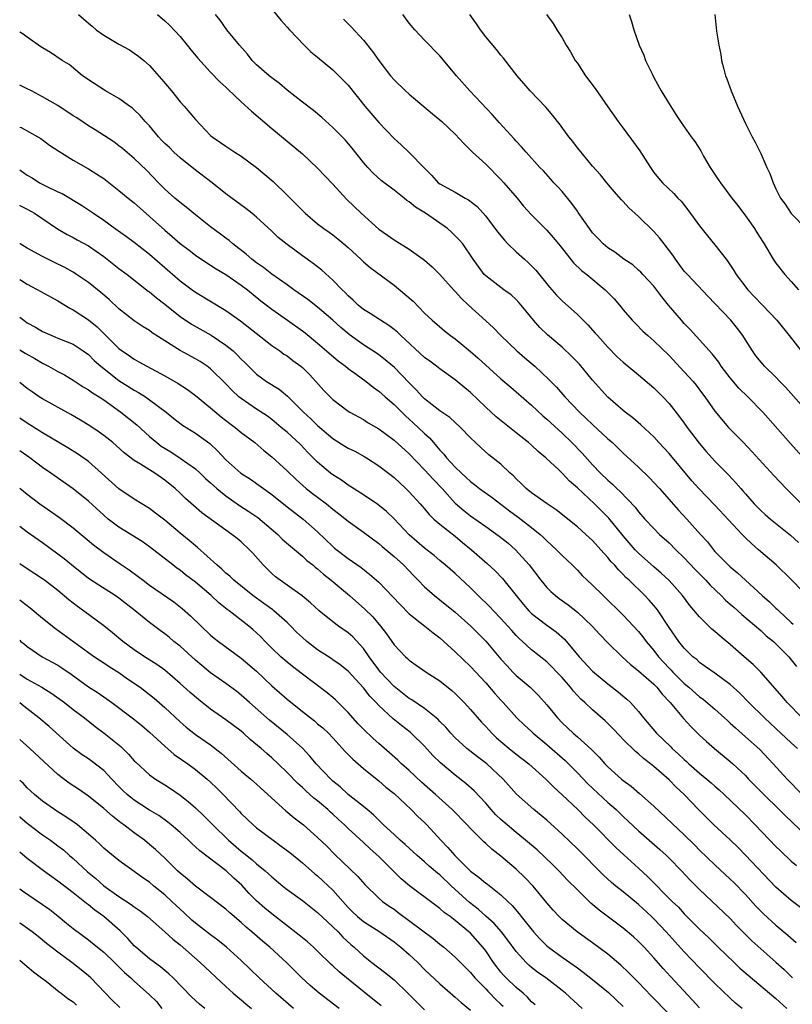
# Model space of a CAD drawing. Units: inches. Extents: x 2583000 to 2586000, y 1539000 to 1542000.
# Drawn here: x 2583000 to 2583101, y 1541036 to 1541164 of the extents above; entities that cross this region are included whole.
import ezdxf

# ---------------------------------------------------------------- set-up
doc = ezdxf.new("R2010")
doc.units = ezdxf.units.IN
doc.header["$MEASUREMENT"] = 0
doc.layers.add('LD25831539_2ft', color=82, linetype='Continuous')

msp = doc.modelspace()

# ---------------------------------------------------------------- linework, layer by layer
at = {"layer": 'LD25831539_2ft'}
for points, elevation in [([(2583033, 1541165.69), (2583034.21, 1541164.21), (2583035, 1541163.35), (2583035.3, 1541163), (2583037.22, 1541161), (2583038.12, 1541160.12), (2583039, 1541159.43), (2583041, 1541157.78), (2583042.39, 1541156.39), (2583043, 1541155.74), (2583045.18, 1541153), (2583047, 1541150.88), (2583049, 1541148.79), (2583049.94, 1541147.94), (2583051, 1541146.93), (2583053, 1541144.89), (2583053.96, 1541143.96), (2583054.79, 1541143), (2583055, 1541142.84), (2583057, 1541141.76), (2583058.32, 1541141), (2583058.77, 1541140.77), (2583059.88, 1541139.88), (2583061, 1541138.64), (2583062.56, 1541136.56), (2583063.48, 1541135.48), (2583063.92, 1541135), (2583065, 1541133.94), (2583066.08, 1541133), (2583066.56, 1541132.56), (2583067, 1541132.14), (2583067.57, 1541131.57), (2583069.35, 1541129.35), (2583070.28, 1541128.28), (2583071, 1541127.56), (2583073, 1541125.76), (2583074.39, 1541124.39), (2583075.34, 1541123.34), (2583075.63, 1541123), (2583077, 1541121.47), (2583078.23, 1541120.23), (2583079, 1541119.51), (2583081, 1541117.88), (2583083, 1541116.19), (2583084.18, 1541115), (2583085, 1541114.12), (2583086.37, 1541112.37), (2583087, 1541111.56), (2583087.39, 1541111), (2583088.93, 1541108.93), (2583089.85, 1541107.85), (2583091, 1541106.56), (2583092.78, 1541104.78), (2583093.74, 1541103.74), (2583094.38, 1541103), (2583094.68, 1541102.68), (2583095, 1541102.29), (2583096.15, 1541101), (2583097, 1541100.13), (2583097.59, 1541099.59), (2583098.29, 1541099), (2583100.91, 1541096.91), (2583101.94, 1541095.94)], 7282), ([(2583007.71, 1541165), (2583009, 1541163.86), (2583009.47, 1541163.47), (2583010.01, 1541163), (2583011, 1541162.29), (2583013, 1541161.12), (2583014.36, 1541160.36), (2583015, 1541159.95), (2583015.57, 1541159.57), (2583016.24, 1541159), (2583017, 1541158.32), (2583018.56, 1541156.56), (2583019.86, 1541155), (2583021, 1541153.6), (2583021.55, 1541153), (2583023, 1541151.28), (2583025, 1541149.18), (2583025.2, 1541149), (2583026.28, 1541148.28), (2583027, 1541147.76), (2583028.16, 1541147), (2583029, 1541146.48), (2583030.98, 1541144.98), (2583032.09, 1541144.09), (2583033.16, 1541143.16), (2583035, 1541141.39), (2583036.21, 1541140.21), (2583037, 1541139.37), (2583037.38, 1541139), (2583039, 1541137.64), (2583039.82, 1541137), (2583040.52, 1541136.52), (2583041, 1541136.17), (2583041.66, 1541135.66), (2583042.45, 1541135), (2583043, 1541134.53), (2583044.66, 1541133), (2583045, 1541132.67), (2583045.89, 1541131.89), (2583049, 1541129.59), (2583050.43, 1541128.43), (2583051.49, 1541127.49), (2583053, 1541125.93), (2583053.98, 1541125), (2583055.61, 1541123.61), (2583056.39, 1541123), (2583057, 1541122.57), (2583059, 1541120.92), (2583060.03, 1541120.03), (2583063, 1541117.36), (2583064.27, 1541116.27), (2583065, 1541115.66), (2583067, 1541113.89), (2583068.49, 1541112.49), (2583069, 1541112.07), (2583071, 1541110.23), (2583072.28, 1541109), (2583073.62, 1541107.62), (2583075, 1541106.11), (2583076.05, 1541105), (2583077, 1541104.08), (2583077.58, 1541103.58), (2583078.16, 1541103), (2583078.61, 1541102.61), (2583080.55, 1541100.55), (2583081, 1541099.96), (2583081.84, 1541099), (2583083, 1541097.75), (2583083.76, 1541097), (2583085, 1541095.88), (2583085.88, 1541095), (2583087, 1541093.95), (2583088.43, 1541092.43), (2583089.83, 1541091), (2583090.37, 1541090.37), (2583091.83, 1541089), (2583092.4, 1541088.4), (2583093, 1541087.89), (2583093.46, 1541087.46), (2583094.02, 1541087), (2583094.53, 1541086.53), (2583097, 1541084.43), (2583097.73, 1541083.73), (2583098.66, 1541083), (2583099, 1541082.7), (2583100.66, 1541081), (2583101, 1541080.6), (2583101.7, 1541079.7)], 7276), ([(2583018.03, 1541165), (2583019, 1541164.19), (2583019.61, 1541163.61), (2583021, 1541162.14), (2583021.92, 1541161), (2583022.39, 1541160.39), (2583023.31, 1541159.31), (2583025, 1541157.47), (2583026.21, 1541156.21), (2583027, 1541155.48), (2583027.24, 1541155.24), (2583029, 1541153.57), (2583030.34, 1541152.34), (2583033, 1541150.08), (2583037, 1541146.77), (2583039, 1541144.91), (2583041, 1541142.81), (2583042.82, 1541140.82), (2583044.68, 1541139), (2583047, 1541136.94), (2583048.15, 1541136.15), (2583049, 1541135.51), (2583051, 1541134.29), (2583052.82, 1541133), (2583053, 1541132.86), (2583053.98, 1541131.98), (2583055, 1541130.98), (2583056.89, 1541128.89), (2583057, 1541128.79), (2583057.84, 1541127.84), (2583058.77, 1541127), (2583061, 1541124.92), (2583062.01, 1541124.01), (2583063, 1541123), (2583065.09, 1541121), (2583066.11, 1541120.11), (2583067.44, 1541119), (2583069.28, 1541117.28), (2583070.25, 1541116.25), (2583071.34, 1541115), (2583073.29, 1541113), (2583074.17, 1541112.17), (2583075, 1541111.38), (2583077, 1541109.52), (2583077.59, 1541109), (2583079, 1541107.64), (2583081, 1541105.78), (2583082.42, 1541104.42), (2583083.73, 1541103), (2583085, 1541101.57), (2583085.26, 1541101.26), (2583086.21, 1541100.21), (2583087.35, 1541099), (2583089.12, 1541097), (2583090.02, 1541096.02), (2583090.8, 1541095), (2583091, 1541094.77), (2583092.73, 1541093), (2583093, 1541092.75), (2583093.98, 1541091.98), (2583095, 1541091.02), (2583097.2, 1541089), (2583098.17, 1541088.17), (2583099, 1541087.35), (2583099.19, 1541087.19), (2583099.36, 1541087), (2583101, 1541085.48), (2583101.26, 1541085.26)], 7278), ([(2583103.99, 1541087.99), (2583101, 1541091.09), (2583099.01, 1541093), (2583096.71, 1541095), (2583095.79, 1541095.79), (2583095, 1541096.55), (2583094.77, 1541096.77), (2583094.56, 1541097), (2583091, 1541100.81), (2583088.89, 1541103), (2583088, 1541104), (2583085, 1541107.59), (2583084.33, 1541108.33), (2583083.68, 1541109), (2583083, 1541109.75), (2583081.32, 1541111.32), (2583080.26, 1541112.26), (2583079.24, 1541113), (2583079, 1541113.19), (2583077, 1541114.96), (2583075, 1541117.19), (2583073.26, 1541119.26), (2583072.29, 1541120.29), (2583071, 1541121.5), (2583069.09, 1541123.09), (2583068.08, 1541124.08), (2583067.25, 1541125), (2583065.65, 1541127), (2583065.35, 1541127.35), (2583065, 1541127.72), (2583064.33, 1541128.33), (2583063.39, 1541129), (2583061, 1541130.81), (2583060.81, 1541131), (2583059.35, 1541133), (2583058, 1541135), (2583057.54, 1541135.54), (2583056.54, 1541136.54), (2583056.01, 1541137), (2583053.13, 1541139), (2583051.8, 1541139.8), (2583051, 1541140.5), (2583050.69, 1541140.69), (2583050.31, 1541141), (2583049, 1541142.03), (2583047.3, 1541143.3), (2583046.26, 1541144.26), (2583045.56, 1541145), (2583045, 1541145.66), (2583043.51, 1541147.51), (2583042.59, 1541148.59), (2583041, 1541150.2), (2583039.54, 1541151.54), (2583038.45, 1541152.45), (2583037, 1541153.54), (2583035, 1541155.12), (2583033.99, 1541155.99), (2583033, 1541156.72), (2583032.66, 1541157), (2583031, 1541158.43), (2583030.43, 1541159), (2583029.8, 1541159.8), (2583028.78, 1541161), (2583027.13, 1541163), (2583026.24, 1541164.24), (2583025.63, 1541165)], 7280), ([(2583042.38, 1541164.38), (2583043.39, 1541163.39), (2583045, 1541161.65), (2583046.18, 1541160.18), (2583047, 1541158.99), (2583048.53, 1541157), (2583049, 1541156.45), (2583050.5, 1541155), (2583051, 1541154.56), (2583054.03, 1541152.03), (2583055, 1541151.24), (2583055.27, 1541151), (2583057, 1541149.34), (2583058.12, 1541148.12), (2583059.26, 1541147), (2583061, 1541145.42), (2583063, 1541143.41), (2583063.38, 1541143), (2583065.13, 1541141), (2583065.95, 1541139.95), (2583067, 1541138.81), (2583068.77, 1541137), (2583069, 1541136.79), (2583069.84, 1541135.84), (2583070.51, 1541135), (2583070.74, 1541134.74), (2583072.51, 1541132.51), (2583073.52, 1541131.52), (2583074.22, 1541131), (2583076.62, 1541129), (2583076.82, 1541128.82), (2583077.8, 1541127.8), (2583078.73, 1541126.73), (2583079, 1541126.39), (2583080.19, 1541125), (2583080.59, 1541124.59), (2583081.58, 1541123.58), (2583082.21, 1541123), (2583083, 1541122.32), (2583085, 1541120.39), (2583087, 1541118.27), (2583088.15, 1541117), (2583088.54, 1541116.54), (2583089.38, 1541115.38), (2583089.68, 1541115), (2583091, 1541113.12), (2583092.8, 1541111), (2583093.89, 1541109.89), (2583094.73, 1541109), (2583095.85, 1541107.85), (2583098.71, 1541104.71), (2583100.31, 1541103), (2583102.36, 1541101)], 7284), ([(2583105, 1541104.31), (2583100.89, 1541108.89), (2583097.28, 1541113), (2583095.33, 1541115), (2583094.14, 1541116.14), (2583093, 1541117.46), (2583091.82, 1541119), (2583091.51, 1541119.51), (2583090.63, 1541120.63), (2583087.78, 1541123.78), (2583087, 1541124.58), (2583086.62, 1541125), (2583084.92, 1541127), (2583084.06, 1541128.06), (2583083, 1541129.48), (2583081.59, 1541131), (2583081.3, 1541131.3), (2583081, 1541131.58), (2583080.24, 1541132.24), (2583079.1, 1541133), (2583077.9, 1541133.9), (2583077, 1541134.47), (2583076.37, 1541135), (2583075.72, 1541135.72), (2583075, 1541136.45), (2583074.59, 1541137), (2583073.12, 1541139.12), (2583073, 1541139.27), (2583072.28, 1541140.28), (2583071, 1541141.83), (2583070.45, 1541142.45), (2583069.92, 1541143), (2583069.49, 1541143.49), (2583068.55, 1541144.55), (2583068.08, 1541145), (2583066.3, 1541147), (2583065.7, 1541147.7), (2583065, 1541148.43), (2583064.74, 1541148.74), (2583062.82, 1541150.82), (2583061.88, 1541151.88), (2583058.93, 1541155), (2583057.17, 1541157), (2583055.28, 1541159.28), (2583055, 1541159.58), (2583053, 1541161.63), (2583051.71, 1541163), (2583051, 1541163.88), (2583050.14, 1541165)], 7286), ([(2583103, 1541113.16), (2583100.25, 1541116.25), (2583099.52, 1541117), (2583099, 1541117.57), (2583097.49, 1541119), (2583097.26, 1541119.26), (2583096.37, 1541120.37), (2583095.93, 1541121), (2583095, 1541122.45), (2583094.67, 1541123), (2583093.95, 1541123.95), (2583093.09, 1541125), (2583091, 1541127.2), (2583090.1, 1541128.1), (2583087.4, 1541131), (2583087, 1541131.45), (2583085.84, 1541133), (2583085.51, 1541133.51), (2583084.35, 1541135), (2583083.77, 1541135.77), (2583083, 1541136.63), (2583081, 1541138.57), (2583079.73, 1541139.73), (2583079, 1541140.56), (2583078.77, 1541140.77), (2583077.83, 1541141.83), (2583076.84, 1541143), (2583076.02, 1541144.02), (2583075, 1541145.18), (2583073.27, 1541147.27), (2583073, 1541147.57), (2583072.39, 1541148.39), (2583071.89, 1541149), (2583070.68, 1541150.68), (2583070.41, 1541151), (2583069.81, 1541151.81), (2583068.87, 1541152.87), (2583066.83, 1541155), (2583065.99, 1541155.99), (2583065.12, 1541157), (2583063.31, 1541159.31), (2583063, 1541159.67), (2583062.42, 1541160.42), (2583061, 1541162.09), (2583060.3, 1541163), (2583059.8, 1541163.8), (2583058.92, 1541165)], 7288), ([(2583068.96, 1541165), (2583069.84, 1541163.84), (2583070.33, 1541163), (2583071, 1541161.94), (2583071.54, 1541161), (2583072.11, 1541160.11), (2583072.73, 1541159), (2583073, 1541158.62), (2583074.05, 1541157), (2583075.31, 1541155.31), (2583077, 1541152.94), (2583078.34, 1541151), (2583079, 1541150.14), (2583081.16, 1541147.16), (2583082.56, 1541145), (2583083, 1541144.35), (2583083.61, 1541143.61), (2583084.15, 1541143), (2583085.61, 1541141.61), (2583086.14, 1541141), (2583086.58, 1541140.58), (2583087.46, 1541139.46), (2583089, 1541137.37), (2583090.04, 1541136.04), (2583091, 1541134.89), (2583092.46, 1541133), (2583092.71, 1541132.71), (2583093.5, 1541131.5), (2583093.8, 1541131), (2583095.32, 1541129), (2583096.13, 1541128.13), (2583097.25, 1541127), (2583099.12, 1541125), (2583100.73, 1541123), (2583102.28, 1541121)], 7290), ([(2583079.79, 1541165), (2583080.09, 1541164.09), (2583080.38, 1541163), (2583081.11, 1541161), (2583081.69, 1541159.69), (2583081.94, 1541159), (2583082.77, 1541157.23), (2583083, 1541156.78), (2583083.98, 1541155), (2583085, 1541153.3), (2583085.9, 1541151.9), (2583086.5, 1541151), (2583087, 1541150.32), (2583087.91, 1541149), (2583088.39, 1541148.39), (2583089.15, 1541147.15), (2583089.53, 1541146.47), (2583090.4, 1541145), (2583091, 1541144.07), (2583091.44, 1541143.44), (2583091.72, 1541143), (2583093.23, 1541141), (2583094.01, 1541140.01), (2583095, 1541138.68), (2583096.17, 1541137), (2583096.49, 1541136.49), (2583097.26, 1541135.26), (2583097.44, 1541135), (2583098.65, 1541133), (2583099, 1541132.49), (2583100.14, 1541131), (2583101, 1541130.08), (2583101.93, 1541129)], 7292), ([(2583091.01, 1541165), (2583091.2, 1541162.8), (2583091.51, 1541161), (2583091.77, 1541159.77), (2583091.88, 1541159), (2583092.17, 1541157.83), (2583092.4, 1541157), (2583092.58, 1541156.58), (2583093.12, 1541155), (2583093.95, 1541153), (2583095, 1541150.73), (2583095.89, 1541149), (2583096.29, 1541148.29), (2583097, 1541146.83), (2583097.81, 1541145), (2583098.2, 1541144.2), (2583098.62, 1541143), (2583099, 1541142.19), (2583099.59, 1541141), (2583100.19, 1541140.19), (2583101, 1541138.97), (2583103, 1541136.91)], 7294), ([(2583102.43, 1541073), (2583100.47, 1541075), (2583099.81, 1541075.81), (2583097, 1541079), (2583096, 1541080), (2583094.82, 1541081), (2583093, 1541082.6), (2583091.69, 1541083.69), (2583091, 1541084.31), (2583090.62, 1541084.62), (2583089, 1541086.2), (2583087.72, 1541087.72), (2583086.78, 1541089), (2583085, 1541090.97), (2583083.95, 1541091.95), (2583083, 1541092.76), (2583081, 1541094.55), (2583080.57, 1541095), (2583079, 1541096.8), (2583077.13, 1541099.13), (2583077, 1541099.26), (2583076.13, 1541100.13), (2583075.23, 1541101), (2583073, 1541103.07), (2583071.98, 1541103.98), (2583071, 1541105.02), (2583070.62, 1541105.38), (2583068.88, 1541107), (2583067.85, 1541107.85), (2583067, 1541108.65), (2583066.6, 1541109), (2583065, 1541110.27), (2583062.39, 1541112.39), (2583061, 1541113.62), (2583059, 1541115.54), (2583057.26, 1541117), (2583057, 1541117.21), (2583055, 1541118.64), (2583054.56, 1541119), (2583053.67, 1541119.67), (2583053, 1541120.15), (2583049.88, 1541123), (2583049.45, 1541123.45), (2583049, 1541123.82), (2583048.33, 1541124.33), (2583047.23, 1541125), (2583045.89, 1541125.89), (2583045, 1541126.42), (2583044.29, 1541127), (2583043.64, 1541127.64), (2583043, 1541128.21), (2583042.62, 1541128.62), (2583042.21, 1541129), (2583041, 1541130.26), (2583039.54, 1541131.54), (2583038.42, 1541132.43), (2583037, 1541133.45), (2583035, 1541134.93), (2583033.85, 1541135.85), (2583033, 1541136.66), (2583031, 1541138.51), (2583030.4, 1541139), (2583029.62, 1541139.62), (2583027, 1541141.53), (2583025.21, 1541143), (2583022.8, 1541144.8), (2583021, 1541146.24), (2583020.19, 1541147), (2583019.59, 1541147.59), (2583019, 1541148.15), (2583018.58, 1541148.58), (2583018.19, 1541149), (2583017, 1541150.42), (2583016.44, 1541151), (2583015.79, 1541151.79), (2583015, 1541152.54), (2583014.75, 1541152.75), (2583014.39, 1541153), (2583013, 1541154.02), (2583011.23, 1541155), (2583009, 1541156.45), (2583008.69, 1541156.69), (2583008.24, 1541157), (2583006.46, 1541158.46), (2583005.58, 1541159), (2583004.02, 1541160.02), (2583003, 1541160.63), (2583002.79, 1541160.79), (2583001, 1541162.02), (2583000.44, 1541162.44), (2583000, 1541162.7)], 7274), ([(2583101.8, 1541069), (2583101, 1541069.73), (2583099, 1541071.63), (2583097.48, 1541073), (2583095.46, 1541075), (2583094.25, 1541076.25), (2583093, 1541077.36), (2583091, 1541078.85), (2583089.74, 1541079.74), (2583089, 1541080.25), (2583088.62, 1541080.62), (2583088.12, 1541081), (2583087, 1541082.1), (2583086.28, 1541083), (2583085, 1541084.84), (2583083.57, 1541087), (2583083.33, 1541087.33), (2583082.4, 1541088.4), (2583081.81, 1541089), (2583079.76, 1541091), (2583079.36, 1541091.36), (2583079, 1541091.75), (2583078.37, 1541092.37), (2583077.84, 1541093), (2583077.43, 1541093.43), (2583077, 1541093.98), (2583076.09, 1541095), (2583075, 1541096.19), (2583074.11, 1541097), (2583073, 1541097.97), (2583070.22, 1541100.22), (2583069.04, 1541101), (2583067, 1541102.43), (2583066.28, 1541103), (2583065.65, 1541103.65), (2583065, 1541104.25), (2583064.64, 1541104.64), (2583064.22, 1541105), (2583063, 1541106.18), (2583061.42, 1541107.42), (2583060.35, 1541108.35), (2583059.65, 1541109), (2583059, 1541109.62), (2583057.7, 1541111), (2583057, 1541111.64), (2583056.3, 1541112.3), (2583055, 1541113.18), (2583053, 1541114.73), (2583052.72, 1541115), (2583051.92, 1541115.92), (2583051, 1541116.83), (2583049, 1541118.88), (2583048.86, 1541119), (2583047.85, 1541119.85), (2583047, 1541120.47), (2583046.69, 1541120.69), (2583045, 1541121.8), (2583043.15, 1541123.15), (2583042.06, 1541124.06), (2583041, 1541125.01), (2583039, 1541126.7), (2583037.71, 1541127.71), (2583035.87, 1541129), (2583035, 1541129.63), (2583033, 1541131.03), (2583031.91, 1541131.91), (2583031, 1541132.53), (2583030.38, 1541133), (2583029.66, 1541133.66), (2583027.92, 1541135), (2583027.44, 1541135.44), (2583027, 1541135.75), (2583026.29, 1541136.29), (2583025, 1541137.21), (2583023, 1541138.78), (2583021.8, 1541139.8), (2583021, 1541140.41), (2583020.3, 1541141), (2583019, 1541142.16), (2583018.17, 1541143), (2583016.62, 1541144.62), (2583015, 1541146.17), (2583013.46, 1541147.46), (2583013, 1541147.83), (2583012.33, 1541148.33), (2583009.9, 1541149.9), (2583009, 1541150.44), (2583007.47, 1541151.47), (2583007, 1541151.76), (2583005, 1541153.08), (2583003, 1541154.25), (2583001.54, 1541155), (2583001, 1541155.3), (2583000, 1541155.78)], 7272), ([(2583000, 1541150.28), (2583000.2, 1541150.2), (2583002.39, 1541149), (2583002.77, 1541148.77), (2583003.92, 1541147.92), (2583005.11, 1541147.11), (2583007, 1541145.97), (2583009, 1541144.83), (2583010.12, 1541144.12), (2583011, 1541143.53), (2583013, 1541142), (2583014.19, 1541141), (2583015, 1541140.36), (2583019, 1541136.8), (2583019.98, 1541135.98), (2583021, 1541135.06), (2583022.17, 1541134.17), (2583023, 1541133.51), (2583024.5, 1541132.5), (2583025, 1541132.2), (2583025.72, 1541131.72), (2583027, 1541130.98), (2583029, 1541129.62), (2583029.8, 1541129), (2583031.55, 1541127.55), (2583033, 1541126.44), (2583035.07, 1541125), (2583037, 1541123.62), (2583037.35, 1541123.35), (2583039, 1541122.02), (2583041.7, 1541119.7), (2583042.64, 1541119), (2583043, 1541118.7), (2583044.03, 1541117.97), (2583045.35, 1541117), (2583046.27, 1541116.27), (2583047, 1541115.75), (2583047.84, 1541115), (2583049, 1541113.99), (2583050.5, 1541112.5), (2583051, 1541112.07), (2583051.56, 1541111.56), (2583052.17, 1541111), (2583053, 1541110.18), (2583053.63, 1541109.63), (2583054.15, 1541109), (2583054.56, 1541108.56), (2583055, 1541108.01), (2583055.5, 1541107.5), (2583055.87, 1541107), (2583057, 1541105.8), (2583057.84, 1541105), (2583058.45, 1541104.45), (2583059, 1541103.92), (2583059.53, 1541103.53), (2583060.2, 1541103), (2583061.83, 1541101.83), (2583063, 1541100.97), (2583064.1, 1541100.1), (2583065.26, 1541099.26), (2583067, 1541097.89), (2583068.11, 1541097), (2583068.58, 1541096.58), (2583069, 1541096.15), (2583070.26, 1541095), (2583071, 1541094.22), (2583072.3, 1541093), (2583073, 1541092.32), (2583073.64, 1541091.64), (2583074.3, 1541091), (2583075, 1541090.37), (2583076.38, 1541089), (2583077, 1541088.41), (2583078.44, 1541087), (2583079, 1541086.43), (2583081, 1541084.29), (2583081.58, 1541083.58), (2583081.99, 1541083), (2583083, 1541081.82), (2583083.63, 1541081), (2583085, 1541079.52), (2583085.26, 1541079.26), (2583085.49, 1541079), (2583087, 1541077.48), (2583087.58, 1541077), (2583089, 1541075.75), (2583089.45, 1541075.45), (2583091, 1541074.12), (2583092.26, 1541073), (2583092.64, 1541072.64), (2583093, 1541072.33), (2583093.68, 1541071.68), (2583095, 1541070.53), (2583096.87, 1541068.87), (2583098.64, 1541067), (2583100.47, 1541065), (2583102.43, 1541063)], 7270), ([(2583000, 1541144.7), (2583001, 1541144), (2583001.62, 1541143.62), (2583002.6, 1541143), (2583003.45, 1541142.55), (2583005, 1541141.81), (2583005.57, 1541141.57), (2583008.08, 1541140.08), (2583009.28, 1541139.28), (2583009.66, 1541139), (2583011, 1541138.08), (2583012.49, 1541137), (2583013.97, 1541135.97), (2583015, 1541135.22), (2583017, 1541133.66), (2583021, 1541130.16), (2583022.56, 1541129), (2583023, 1541128.68), (2583027, 1541126.29), (2583028.92, 1541124.92), (2583033, 1541121.7), (2583034.04, 1541121), (2583034.59, 1541120.59), (2583035, 1541120.34), (2583035.76, 1541119.76), (2583036.82, 1541119), (2583037, 1541118.85), (2583037.92, 1541117.92), (2583038.78, 1541117), (2583039.82, 1541115.82), (2583041, 1541114.64), (2583043, 1541113.13), (2583043.21, 1541113), (2583045, 1541112.02), (2583045.61, 1541111.61), (2583047, 1541110.81), (2583049, 1541109.32), (2583051, 1541107.52), (2583053, 1541105.46), (2583054.17, 1541104.17), (2583055.31, 1541103), (2583057, 1541101.1), (2583058.12, 1541100.12), (2583059, 1541099.42), (2583061, 1541098.04), (2583062.78, 1541096.78), (2583063.88, 1541095.88), (2583064.9, 1541095), (2583066.71, 1541093), (2583068.23, 1541091), (2583069, 1541090.07), (2583069.53, 1541089.53), (2583070.14, 1541089), (2583070.63, 1541088.63), (2583071.8, 1541087.8), (2583073, 1541086.83), (2583074.92, 1541085), (2583075.92, 1541083.92), (2583077, 1541082.81), (2583078.88, 1541081), (2583079.97, 1541079.97), (2583081, 1541079.15), (2583083, 1541077.4), (2583083.4, 1541077), (2583084.1, 1541076.1), (2583085.16, 1541075), (2583086.91, 1541072.91), (2583087.86, 1541071.86), (2583089, 1541070.76), (2583089.91, 1541069.91), (2583090.95, 1541069), (2583093, 1541067.31), (2583093.35, 1541067), (2583095, 1541065.45), (2583095.42, 1541065), (2583097.39, 1541063), (2583099.43, 1541061), (2583100.21, 1541060.21), (2583103, 1541057.57)], 7268), ([(2583000, 1541140.05), (2583000.03, 1541140.03), (2583001, 1541139.53), (2583001.92, 1541139), (2583004.95, 1541136.95), (2583006.23, 1541136.23), (2583007, 1541135.85), (2583007.53, 1541135.53), (2583009, 1541134.74), (2583011, 1541133.34), (2583011.46, 1541133), (2583013, 1541131.8), (2583014.05, 1541131), (2583016.82, 1541128.82), (2583017, 1541128.71), (2583017.93, 1541127.93), (2583019, 1541127.12), (2583021, 1541125.49), (2583022.48, 1541124.48), (2583025.06, 1541123.06), (2583027, 1541121.77), (2583027.93, 1541121), (2583028.49, 1541120.49), (2583029, 1541119.93), (2583029.47, 1541119.47), (2583030.46, 1541118.46), (2583031, 1541117.95), (2583032.3, 1541117), (2583033.98, 1541115.98), (2583035.07, 1541115.07), (2583037.14, 1541113), (2583038.11, 1541112.11), (2583039, 1541111.25), (2583041, 1541109.55), (2583042.55, 1541108.55), (2583043, 1541108.29), (2583043.87, 1541107.87), (2583045.16, 1541107.16), (2583045.41, 1541107), (2583047, 1541105.98), (2583048.29, 1541105), (2583049, 1541104.44), (2583050.56, 1541103), (2583051, 1541102.55), (2583052.41, 1541101), (2583053, 1541100.33), (2583053.6, 1541099.6), (2583054.23, 1541099), (2583055, 1541098.34), (2583057, 1541096.75), (2583057.96, 1541095.96), (2583059.16, 1541095), (2583061.21, 1541093.21), (2583062.24, 1541092.24), (2583063.22, 1541091.22), (2583064.97, 1541089), (2583065.89, 1541087.89), (2583066.66, 1541087), (2583067, 1541086.65), (2583069, 1541085.13), (2583070.24, 1541084.24), (2583071.3, 1541083.3), (2583073.25, 1541081), (2583075, 1541079.1), (2583077, 1541077.44), (2583078.37, 1541076.37), (2583079.46, 1541075.46), (2583079.95, 1541075), (2583081, 1541073.83), (2583081.65, 1541073), (2583083.34, 1541071), (2583085.22, 1541069.22), (2583085.42, 1541069), (2583086.26, 1541068.26), (2583087, 1541067.55), (2583087.3, 1541067.3), (2583087.61, 1541067), (2583089, 1541065.78), (2583089.96, 1541065), (2583090.51, 1541064.51), (2583091, 1541064.07), (2583091.58, 1541063.58), (2583092.2, 1541063), (2583095, 1541060.31), (2583096.28, 1541059), (2583099, 1541056.17), (2583099.59, 1541055.59), (2583101, 1541054.28), (2583101.67, 1541053.67)], 7266), ([(2583102.21, 1541048.21), (2583101, 1541049.11), (2583099, 1541050.86), (2583095, 1541055.06), (2583094.03, 1541056.03), (2583093, 1541057.03), (2583090.88, 1541059), (2583088.87, 1541061), (2583086.96, 1541063), (2583085.94, 1541063.94), (2583085, 1541064.91), (2583083, 1541066.64), (2583082.56, 1541067), (2583081.67, 1541067.67), (2583081, 1541068.29), (2583080.6, 1541068.6), (2583079, 1541070.17), (2583078.59, 1541070.59), (2583077.63, 1541071.63), (2583076.63, 1541072.63), (2583075, 1541074.05), (2583073.97, 1541075), (2583073.45, 1541075.45), (2583072.48, 1541076.48), (2583072.08, 1541077), (2583071, 1541078.27), (2583070.33, 1541079), (2583069.67, 1541079.67), (2583069, 1541080.33), (2583067, 1541081.89), (2583065.8, 1541083), (2583065.38, 1541083.38), (2583065, 1541083.77), (2583064.42, 1541084.42), (2583063.92, 1541085), (2583063, 1541086.02), (2583062.02, 1541087), (2583061.53, 1541087.53), (2583060.02, 1541089), (2583059, 1541090.03), (2583057, 1541091.87), (2583055.7, 1541093), (2583055, 1541093.58), (2583054.24, 1541094.24), (2583053, 1541095.2), (2583051, 1541096.93), (2583049, 1541099.02), (2583048, 1541100), (2583046.9, 1541100.9), (2583045, 1541102.16), (2583043, 1541103.42), (2583042.11, 1541104.11), (2583041, 1541104.78), (2583040.7, 1541105), (2583039, 1541106.44), (2583037.72, 1541107.72), (2583036.76, 1541108.76), (2583035, 1541110.35), (2583034.25, 1541111), (2583033, 1541112.03), (2583032.45, 1541112.45), (2583031, 1541113.4), (2583029, 1541114.76), (2583028.7, 1541115), (2583027.82, 1541115.82), (2583027, 1541116.69), (2583025, 1541118.66), (2583024.54, 1541119), (2583023.61, 1541119.61), (2583023, 1541119.97), (2583021, 1541121.05), (2583019, 1541122.3), (2583017.36, 1541123.36), (2583017, 1541123.65), (2583016.16, 1541124.16), (2583015, 1541124.93), (2583013, 1541126.51), (2583011.72, 1541127.72), (2583010.64, 1541128.64), (2583009, 1541129.93), (2583007.44, 1541131), (2583007, 1541131.28), (2583005.89, 1541131.89), (2583004.55, 1541132.55), (2583003, 1541133.34), (2583001, 1541134.45), (2583000.07, 1541135), (2583000, 1541135.04)], 7264), ([(2583000, 1541130.36), (2583000.23, 1541130.23), (2583001, 1541129.75), (2583002.79, 1541128.79), (2583005, 1541127.54), (2583006.58, 1541126.58), (2583007, 1541126.37), (2583009, 1541125.06), (2583010.13, 1541124.13), (2583011.15, 1541123.15), (2583013, 1541121.3), (2583013.4, 1541121), (2583014.36, 1541120.36), (2583015, 1541119.9), (2583015.59, 1541119.59), (2583016.63, 1541119), (2583019, 1541117.75), (2583020.74, 1541116.74), (2583021.95, 1541115.95), (2583023, 1541115.17), (2583025, 1541113.57), (2583026.39, 1541112.39), (2583027.51, 1541111.51), (2583028.19, 1541111), (2583029, 1541110.34), (2583030.76, 1541109), (2583031.97, 1541107.97), (2583033, 1541107.15), (2583035, 1541105.33), (2583036.17, 1541104.16), (2583037.52, 1541103), (2583038.34, 1541102.34), (2583039, 1541101.88), (2583040.18, 1541101), (2583041, 1541100.31), (2583041.75, 1541099.75), (2583043, 1541098.72), (2583045, 1541097.3), (2583047, 1541095.82), (2583047.43, 1541095.43), (2583049, 1541094.13), (2583050.24, 1541093), (2583051.58, 1541091.58), (2583052.17, 1541091), (2583053, 1541090.13), (2583054.29, 1541089), (2583055, 1541088.45), (2583057, 1541086.84), (2583059.05, 1541085), (2583061.03, 1541083.03), (2583063, 1541080.69), (2583063.79, 1541079.79), (2583064.56, 1541079), (2583065, 1541078.56), (2583066.84, 1541077), (2583067.93, 1541075.93), (2583069, 1541074.72), (2583070.39, 1541073), (2583071, 1541072.37), (2583072.46, 1541071), (2583073, 1541070.54), (2583074.87, 1541068.87), (2583075, 1541068.73), (2583075.86, 1541067.86), (2583076.61, 1541067), (2583077, 1541066.59), (2583078.79, 1541065), (2583079, 1541064.82), (2583080.05, 1541064.05), (2583081.12, 1541063.12), (2583083, 1541061.44), (2583087, 1541057.7), (2583088.36, 1541056.36), (2583089, 1541055.7), (2583091, 1541053.76), (2583093, 1541051.91), (2583093.46, 1541051.46), (2583095, 1541049.89), (2583096.38, 1541048.38), (2583097.36, 1541047.36), (2583099, 1541045.87), (2583100.57, 1541044.57), (2583101.63, 1541043.63)], 7262), ([(2583000, 1541125.43), (2583000.53, 1541125), (2583001, 1541124.68), (2583002.09, 1541124.09), (2583003, 1541123.53), (2583004.2, 1541123), (2583005, 1541122.68), (2583007, 1541121.86), (2583008.3, 1541121), (2583009, 1541120.51), (2583009.76, 1541119.76), (2583010.62, 1541119), (2583013, 1541117.14), (2583015, 1541115.85), (2583015.56, 1541115.56), (2583016.45, 1541115), (2583017, 1541114.62), (2583019.19, 1541113), (2583020.18, 1541112.18), (2583021.3, 1541111.3), (2583023, 1541110.23), (2583024.87, 1541108.87), (2583025.91, 1541107.91), (2583027, 1541106.76), (2583028.93, 1541105), (2583030.21, 1541104.21), (2583033, 1541102.2), (2583035, 1541100.59), (2583037.12, 1541099), (2583039, 1541097.32), (2583041, 1541095.42), (2583041.22, 1541095.22), (2583043, 1541093.86), (2583044.68, 1541092.68), (2583045.81, 1541091.81), (2583047, 1541090.75), (2583048.84, 1541088.84), (2583049.81, 1541087.81), (2583051, 1541086.61), (2583053.05, 1541085), (2583054.12, 1541084.12), (2583055, 1541083.46), (2583055.53, 1541083), (2583057, 1541081.66), (2583059, 1541079.74), (2583061, 1541077.58), (2583062.2, 1541076.2), (2583063, 1541075.31), (2583063.29, 1541075), (2583065.07, 1541073), (2583066.06, 1541072.06), (2583067, 1541071.21), (2583067.22, 1541071), (2583069, 1541069.53), (2583071.41, 1541067.41), (2583073, 1541065.83), (2583074.39, 1541064.39), (2583077, 1541061.95), (2583077.51, 1541061.51), (2583078.06, 1541061), (2583079, 1541060.08), (2583081, 1541058.21), (2583083.79, 1541055.79), (2583084.66, 1541055), (2583085, 1541054.67), (2583086.61, 1541053), (2583087.77, 1541051.77), (2583089, 1541050.54), (2583093, 1541046.75), (2583093.85, 1541045.85), (2583095.85, 1541043.85), (2583097, 1541042.81), (2583099, 1541041.04), (2583100.07, 1541040.07), (2583101.17, 1541039)], 7260), ([(2583000, 1541121.15), (2583000.71, 1541120.71), (2583001.99, 1541119.99), (2583003, 1541119.38), (2583003.27, 1541119.27), (2583003.77, 1541119), (2583005, 1541118.3), (2583005.85, 1541117.85), (2583007, 1541117.19), (2583008.32, 1541116.32), (2583009, 1541115.93), (2583009.52, 1541115.52), (2583010.39, 1541115), (2583011, 1541114.6), (2583013.23, 1541113), (2583015.33, 1541111.33), (2583017, 1541109.82), (2583017.95, 1541109), (2583018.54, 1541108.54), (2583019.79, 1541107.79), (2583021, 1541106.99), (2583023, 1541105.57), (2583023.63, 1541105), (2583024.33, 1541104.33), (2583025, 1541103.73), (2583025.8, 1541103), (2583027, 1541102.04), (2583028.79, 1541100.79), (2583030.01, 1541100), (2583031.19, 1541099.19), (2583033.78, 1541097), (2583034.38, 1541096.38), (2583035.44, 1541095.44), (2583037, 1541094.15), (2583037.6, 1541093.6), (2583038.36, 1541093), (2583038.7, 1541092.7), (2583039, 1541092.48), (2583039.79, 1541091.79), (2583040.78, 1541091), (2583043.17, 1541089), (2583045.2, 1541087.2), (2583046.21, 1541086.21), (2583047.25, 1541085), (2583048, 1541084), (2583049, 1541082.56), (2583050.5, 1541081), (2583050.77, 1541080.77), (2583051, 1541080.55), (2583051.91, 1541079.91), (2583053.23, 1541079), (2583055, 1541077.84), (2583056.57, 1541076.57), (2583057, 1541076.18), (2583058.18, 1541075), (2583059, 1541074.11), (2583060.45, 1541072.45), (2583061, 1541071.87), (2583061.79, 1541071), (2583062.41, 1541070.41), (2583064.07, 1541069), (2583065, 1541068.25), (2583066.65, 1541067), (2583068.87, 1541065), (2583069.93, 1541063.93), (2583071, 1541062.95), (2583073.07, 1541061), (2583074.03, 1541060.03), (2583075.1, 1541059), (2583078.04, 1541056.04), (2583079.08, 1541055.08), (2583081, 1541053.36), (2583082.23, 1541052.23), (2583085.4, 1541049), (2583086.22, 1541048.22), (2583087, 1541047.38), (2583089, 1541045.38), (2583090.21, 1541044.21), (2583091.42, 1541043), (2583093.52, 1541041), (2583094.28, 1541040.28), (2583095.34, 1541039.34), (2583099, 1541036.28), (2583100.4, 1541035)], 7258), ([(2583094.56, 1541035), (2583093.7, 1541035.7), (2583093, 1541036.33), (2583091, 1541038.27), (2583089, 1541040.3), (2583087, 1541042.41), (2583084.64, 1541045), (2583083, 1541046.72), (2583082.71, 1541047), (2583081, 1541048.59), (2583079, 1541050.23), (2583078.04, 1541051), (2583077.48, 1541051.48), (2583076.44, 1541052.44), (2583073, 1541055.88), (2583071, 1541057.81), (2583069, 1541059.63), (2583068.25, 1541060.25), (2583067.32, 1541061), (2583065.03, 1541063.03), (2583063.27, 1541065), (2583061.13, 1541067), (2583059.91, 1541067.91), (2583058.54, 1541069), (2583057, 1541070.41), (2583056.44, 1541071), (2583055.77, 1541071.77), (2583055, 1541072.53), (2583054.78, 1541072.78), (2583054.51, 1541073), (2583053, 1541074.21), (2583051.34, 1541075.34), (2583051, 1541075.53), (2583049, 1541077.12), (2583047.25, 1541079), (2583047, 1541079.3), (2583045.73, 1541081), (2583045, 1541082.06), (2583043.6, 1541083.6), (2583043, 1541084.12), (2583041.73, 1541085), (2583041, 1541085.56), (2583039.2, 1541087), (2583038.06, 1541088.06), (2583036.98, 1541088.98), (2583035, 1541090.38), (2583034.09, 1541091), (2583033.47, 1541091.47), (2583033, 1541091.88), (2583031.88, 1541093), (2583030.54, 1541094.54), (2583030.1, 1541095), (2583029, 1541096.02), (2583028.46, 1541096.46), (2583027.79, 1541097), (2583027, 1541097.54), (2583023.83, 1541099.83), (2583022.76, 1541100.76), (2583021.7, 1541101.7), (2583021, 1541102.39), (2583020.34, 1541103), (2583019, 1541104.11), (2583017.7, 1541105), (2583017, 1541105.43), (2583015.81, 1541106.19), (2583015, 1541106.66), (2583013.68, 1541107.68), (2583012.63, 1541108.63), (2583012.2, 1541109), (2583011, 1541109.94), (2583010.39, 1541110.39), (2583009.18, 1541111.18), (2583007.94, 1541111.94), (2583006.68, 1541112.68), (2583003, 1541114.71), (2583002.55, 1541115), (2583001.63, 1541115.63), (2583001, 1541116.08), (2583000.49, 1541116.49), (2583000, 1541116.86)], 7256), ([(2583089, 1541035.09), (2583088.09, 1541036.09), (2583085.18, 1541039.18), (2583084.23, 1541040.23), (2583083, 1541041.62), (2583081.73, 1541043), (2583081, 1541043.75), (2583080.35, 1541044.35), (2583079, 1541045.5), (2583075.86, 1541047.86), (2583074.78, 1541048.78), (2583073, 1541050.49), (2583071.75, 1541051.75), (2583070.57, 1541053), (2583069.78, 1541053.78), (2583067.72, 1541055.72), (2583066.23, 1541057), (2583065, 1541058.01), (2583063.82, 1541059), (2583063, 1541059.72), (2583062.34, 1541060.34), (2583061.73, 1541061), (2583061, 1541061.84), (2583059.47, 1541063.47), (2583058.41, 1541064.41), (2583057, 1541065.5), (2583055.1, 1541067.1), (2583054.1, 1541068.1), (2583053, 1541069.29), (2583051.25, 1541071), (2583051.12, 1541071.12), (2583049.99, 1541071.99), (2583048.89, 1541072.89), (2583047, 1541074.64), (2583046.66, 1541075), (2583045.83, 1541075.83), (2583045, 1541076.93), (2583043, 1541079.1), (2583041.95, 1541079.95), (2583041, 1541080.61), (2583040.77, 1541080.77), (2583039, 1541081.88), (2583037.58, 1541083), (2583037, 1541083.5), (2583036.23, 1541084.23), (2583035.48, 1541085), (2583035, 1541085.46), (2583033.27, 1541087), (2583033.12, 1541087.12), (2583031.97, 1541087.97), (2583030.5, 1541089), (2583028.04, 1541091), (2583027.52, 1541091.52), (2583027, 1541091.95), (2583026.47, 1541092.47), (2583025.81, 1541093), (2583023.28, 1541095.28), (2583023, 1541095.49), (2583022.19, 1541096.19), (2583021, 1541097.15), (2583019, 1541098.84), (2583017.79, 1541099.79), (2583017, 1541100.38), (2583015, 1541101.6), (2583013, 1541102.95), (2583010.73, 1541105), (2583009, 1541106.52), (2583007.55, 1541107.55), (2583006.31, 1541108.31), (2583003, 1541110.3), (2583001.34, 1541111.34), (2583001, 1541111.54), (2583000, 1541112.22)], 7254), ([(2583085, 1541034.26), (2583082.66, 1541036.66), (2583081, 1541038.39), (2583079.71, 1541039.71), (2583078.67, 1541040.67), (2583077, 1541042.08), (2583075, 1541043.58), (2583072.98, 1541045), (2583071, 1541046.61), (2583070.6, 1541047), (2583069.83, 1541047.83), (2583069, 1541048.81), (2583067.22, 1541051), (2583066.13, 1541052.13), (2583065, 1541053.21), (2583063, 1541054.9), (2583061.81, 1541055.81), (2583061, 1541056.57), (2583060.77, 1541056.77), (2583060.54, 1541057), (2583059, 1541058.54), (2583058.57, 1541059), (2583056.63, 1541061), (2583054.44, 1541063), (2583052.61, 1541064.61), (2583051, 1541066.11), (2583050, 1541067), (2583049.49, 1541067.49), (2583048.43, 1541068.43), (2583047, 1541069.66), (2583046.29, 1541070.29), (2583045, 1541071.53), (2583044.28, 1541072.28), (2583043, 1541073.7), (2583041.35, 1541075.35), (2583041, 1541075.65), (2583040.26, 1541076.26), (2583037, 1541078.7), (2583035.71, 1541079.71), (2583035, 1541080.29), (2583034.18, 1541081), (2583033, 1541082.14), (2583032.14, 1541083), (2583031.58, 1541083.58), (2583031, 1541084.14), (2583030.54, 1541084.54), (2583030, 1541085), (2583027.44, 1541087), (2583027.18, 1541087.18), (2583026.07, 1541088.07), (2583025.06, 1541089), (2583023, 1541090.75), (2583021.72, 1541091.72), (2583021, 1541092.31), (2583020.59, 1541092.59), (2583020.03, 1541093), (2583017, 1541095.37), (2583016.05, 1541096.05), (2583013, 1541097.93), (2583011.6, 1541099), (2583011, 1541099.51), (2583009, 1541101.36), (2583007, 1541102.98), (2583004.1, 1541105), (2583003, 1541105.75), (2583001.31, 1541107), (2583000, 1541107.92)], 7252), ([(2583000, 1541103.05), (2583001, 1541102.26), (2583002.65, 1541101), (2583005.21, 1541099.21), (2583007, 1541097.85), (2583008.56, 1541096.56), (2583009.65, 1541095.65), (2583011, 1541094.64), (2583013.17, 1541093.17), (2583014.35, 1541092.35), (2583015.51, 1541091.51), (2583016.15, 1541091), (2583017, 1541090.37), (2583020.16, 1541088.16), (2583021.29, 1541087.29), (2583022.36, 1541086.36), (2583023.74, 1541085), (2583025, 1541083.82), (2583025.44, 1541083.44), (2583026.01, 1541083), (2583029, 1541080.83), (2583031, 1541079.13), (2583033, 1541077.21), (2583035, 1541075.43), (2583037, 1541073.82), (2583038.6, 1541072.6), (2583039, 1541072.24), (2583039.68, 1541071.68), (2583040.43, 1541071), (2583041, 1541070.41), (2583042.62, 1541068.62), (2583043.59, 1541067.59), (2583045, 1541066.38), (2583047, 1541064.76), (2583047.95, 1541063.95), (2583049, 1541063.1), (2583051.23, 1541061), (2583052.12, 1541060.12), (2583053, 1541059.3), (2583053.29, 1541059), (2583055.12, 1541057), (2583056.06, 1541056.06), (2583056.95, 1541055), (2583059, 1541052.96), (2583060.14, 1541052.14), (2583061, 1541051.4), (2583061.23, 1541051.23), (2583063, 1541049.85), (2583063.88, 1541049), (2583064.46, 1541048.46), (2583065.38, 1541047.38), (2583065.66, 1541047), (2583067.26, 1541045), (2583068.09, 1541044.09), (2583069, 1541043.17), (2583069.21, 1541043), (2583071, 1541041.69), (2583072.6, 1541040.6), (2583073, 1541040.29), (2583073.76, 1541039.76), (2583075, 1541038.77), (2583077.07, 1541037.07), (2583079, 1541035.25)], 7250), ([(2583073.64, 1541035), (2583071.44, 1541037), (2583071, 1541037.35), (2583068.86, 1541039), (2583067.76, 1541039.76), (2583067, 1541040.37), (2583066.66, 1541040.66), (2583066.29, 1541041), (2583065, 1541042.44), (2583063.92, 1541043.92), (2583063.06, 1541045), (2583062.09, 1541046.09), (2583061, 1541047.06), (2583060, 1541048), (2583058.87, 1541048.87), (2583056.54, 1541051), (2583055, 1541052.49), (2583054.7, 1541052.7), (2583053.62, 1541053.62), (2583053, 1541054.19), (2583052.03, 1541055), (2583050.46, 1541056.46), (2583049.82, 1541057), (2583049, 1541057.73), (2583047.63, 1541059), (2583047.32, 1541059.32), (2583047, 1541059.61), (2583046.32, 1541060.32), (2583045.49, 1541061), (2583045.23, 1541061.23), (2583043, 1541062.98), (2583041.96, 1541063.96), (2583041, 1541064.73), (2583040.71, 1541065), (2583038.83, 1541067), (2583038, 1541068), (2583037.02, 1541069.02), (2583035, 1541070.84), (2583032.69, 1541072.69), (2583030.08, 1541075), (2583029, 1541075.99), (2583028.43, 1541076.43), (2583027, 1541077.49), (2583025, 1541078.91), (2583023.84, 1541079.84), (2583023, 1541080.55), (2583021, 1541082.36), (2583020.2, 1541083), (2583019.56, 1541083.56), (2583019, 1541084), (2583018.41, 1541084.41), (2583017, 1541085.47), (2583015.13, 1541087), (2583013, 1541088.66), (2583012.5, 1541089), (2583010.34, 1541090.34), (2583009, 1541091.22), (2583006.79, 1541093), (2583005.81, 1541093.81), (2583005, 1541094.43), (2583003, 1541095.9), (2583001, 1541097.31), (2583000.03, 1541098.03), (2583000, 1541098.05)], 7248), ([(2583067.46, 1541035.46), (2583067, 1541035.87), (2583066.47, 1541036.47), (2583065.89, 1541037), (2583065, 1541037.74), (2583063.66, 1541039), (2583063.34, 1541039.34), (2583063, 1541039.75), (2583062.44, 1541040.44), (2583062.03, 1541041), (2583061, 1541042.53), (2583060.64, 1541043), (2583059, 1541044.82), (2583058.8, 1541045), (2583057, 1541046.5), (2583056.33, 1541047), (2583055.55, 1541047.55), (2583055, 1541048.07), (2583054.46, 1541048.46), (2583051.03, 1541051.03), (2583049.95, 1541051.95), (2583047, 1541054.85), (2583045.86, 1541055.86), (2583045, 1541056.68), (2583043, 1541058.55), (2583042.54, 1541059), (2583041.73, 1541059.73), (2583041, 1541060.4), (2583040.68, 1541060.68), (2583040.34, 1541061), (2583039, 1541062.16), (2583038.52, 1541062.52), (2583037.46, 1541063.46), (2583037, 1541063.91), (2583036.42, 1541064.42), (2583035, 1541065.87), (2583033.84, 1541067), (2583033, 1541067.78), (2583032.34, 1541068.34), (2583031.61, 1541069), (2583030.18, 1541070.18), (2583029.3, 1541071), (2583029, 1541071.25), (2583027, 1541072.75), (2583025, 1541074.15), (2583023.4, 1541075.4), (2583022.3, 1541076.31), (2583021, 1541077.48), (2583019, 1541079.23), (2583017.97, 1541079.97), (2583016.32, 1541081), (2583015, 1541081.88), (2583013.5, 1541083), (2583012.14, 1541084.14), (2583011, 1541085.05), (2583008.36, 1541087), (2583007.56, 1541087.56), (2583006.43, 1541088.43), (2583005, 1541089.64), (2583003.27, 1541091), (2583003, 1541091.19), (2583001, 1541092.51), (2583000, 1541093.15)], 7246), ([(2583000, 1541088.43), (2583000.25, 1541088.25), (2583001.39, 1541087.39), (2583003, 1541086.06), (2583004.7, 1541084.7), (2583009, 1541081.55), (2583009.78, 1541081), (2583011, 1541080.21), (2583011.72, 1541079.72), (2583013, 1541078.92), (2583014.12, 1541078.12), (2583015.76, 1541077), (2583017, 1541076.06), (2583017.59, 1541075.59), (2583019, 1541074.34), (2583021, 1541072.48), (2583021.79, 1541071.79), (2583023, 1541070.84), (2583025, 1541069.46), (2583026.39, 1541068.39), (2583029, 1541066.03), (2583030.24, 1541065), (2583031, 1541064.34), (2583032.49, 1541063), (2583034.83, 1541060.83), (2583035.92, 1541059.92), (2583037.13, 1541059), (2583039, 1541057.37), (2583040.2, 1541056.2), (2583041.19, 1541055.19), (2583044.27, 1541052.27), (2583045.2, 1541051.2), (2583047, 1541049.44), (2583047.5, 1541049), (2583048.38, 1541048.38), (2583049, 1541047.96), (2583049.55, 1541047.55), (2583054.13, 1541044.13), (2583055, 1541043.4), (2583055.52, 1541043), (2583057, 1541041.71), (2583059, 1541039.69), (2583059.56, 1541039), (2583061, 1541037.55), (2583061.26, 1541037.26), (2583061.53, 1541037), (2583062.25, 1541036.25), (2583063, 1541035.57), (2583063.29, 1541035.29)], 7244), ([(2583000, 1541083.15), (2583000.17, 1541083), (2583000.64, 1541082.64), (2583001, 1541082.32), (2583002.96, 1541081), (2583005, 1541079.88), (2583005.53, 1541079.53), (2583006.72, 1541078.71), (2583009, 1541077.08), (2583010.28, 1541076.27), (2583012.07, 1541075), (2583014.88, 1541072.88), (2583015.99, 1541071.99), (2583017, 1541071.14), (2583019, 1541069.31), (2583020.23, 1541068.23), (2583021.99, 1541067), (2583023, 1541066.25), (2583024.55, 1541065), (2583025, 1541064.6), (2583025.82, 1541063.82), (2583026.63, 1541063), (2583028.76, 1541060.76), (2583029, 1541060.5), (2583029.77, 1541059.77), (2583030.57, 1541059), (2583031, 1541058.64), (2583033.18, 1541057), (2583034.24, 1541056.24), (2583035.38, 1541055.38), (2583037, 1541054.04), (2583038.62, 1541052.62), (2583039, 1541052.33), (2583039.69, 1541051.69), (2583041, 1541050.45), (2583042.28, 1541049), (2583043, 1541048.21), (2583043.6, 1541047.6), (2583044.24, 1541047), (2583045, 1541046.37), (2583047.14, 1541045), (2583049, 1541043.7), (2583049.9, 1541043), (2583051, 1541042.05), (2583052.12, 1541041), (2583053, 1541040.11), (2583055, 1541038.21), (2583057, 1541036.49), (2583057.78, 1541035.78), (2583059, 1541034.78)], 7242), ([(2583000, 1541078.73), (2583001, 1541078.07), (2583002.89, 1541077), (2583004.21, 1541076.21), (2583005.88, 1541075), (2583007, 1541074.11), (2583008.47, 1541073), (2583009.88, 1541071.88), (2583011.07, 1541071), (2583013.24, 1541069.24), (2583014.26, 1541068.26), (2583015, 1541067.39), (2583015.19, 1541067.19), (2583017, 1541065.57), (2583017.8, 1541065), (2583019, 1541064.26), (2583019.75, 1541063.75), (2583021, 1541062.89), (2583022.07, 1541062.07), (2583023, 1541061.25), (2583024.16, 1541060.16), (2583025, 1541059.32), (2583025.3, 1541059), (2583027.33, 1541057), (2583029, 1541055.56), (2583029.32, 1541055.32), (2583029.72, 1541055), (2583030.44, 1541054.44), (2583031, 1541053.93), (2583032.13, 1541053), (2583032.59, 1541052.59), (2583033, 1541052.19), (2583034.44, 1541051), (2583035, 1541050.57), (2583037, 1541049.12), (2583039, 1541047.56), (2583041, 1541045.66), (2583041.67, 1541045), (2583042.31, 1541044.31), (2583043.36, 1541043.36), (2583043.79, 1541043), (2583045, 1541041.87), (2583046.09, 1541041), (2583047.74, 1541039.74), (2583049, 1541038.73), (2583050.9, 1541036.9), (2583053, 1541034.82)], 7240), ([(2583047.32, 1541035.32), (2583045.11, 1541037.11), (2583042.76, 1541039), (2583041.8, 1541039.8), (2583041, 1541040.55), (2583040.76, 1541040.76), (2583039, 1541042.5), (2583038.47, 1541043), (2583037.69, 1541043.69), (2583037, 1541044.25), (2583036.6, 1541044.6), (2583033, 1541047.35), (2583032.1, 1541048.1), (2583031, 1541049.08), (2583030.05, 1541050.05), (2583029.1, 1541051.1), (2583028.04, 1541052.04), (2583027.02, 1541053), (2583023.59, 1541055.59), (2583023, 1541056.15), (2583022.55, 1541056.55), (2583022.09, 1541057), (2583021, 1541058.01), (2583019.85, 1541059), (2583019.38, 1541059.38), (2583018.21, 1541060.21), (2583017, 1541060.95), (2583015, 1541062.25), (2583014.57, 1541062.57), (2583014.08, 1541063), (2583013.52, 1541063.52), (2583013, 1541064.03), (2583012.05, 1541065), (2583011, 1541066.1), (2583009.37, 1541067.37), (2583009, 1541067.64), (2583008.18, 1541068.18), (2583007, 1541069.05), (2583003.86, 1541071.86), (2583002.5, 1541073), (2583000.53, 1541074.53), (2583000, 1541074.97)], 7238), ([(2583041.82, 1541035), (2583039.2, 1541037), (2583038.01, 1541038.01), (2583036.94, 1541039), (2583034.96, 1541040.96), (2583032.73, 1541043), (2583031.79, 1541043.79), (2583030.41, 1541045), (2583029.64, 1541045.64), (2583029, 1541046.23), (2583027.5, 1541047.5), (2583027, 1541047.98), (2583025, 1541049.51), (2583023, 1541050.98), (2583021.93, 1541051.93), (2583021, 1541052.69), (2583020.67, 1541053), (2583019, 1541054.67), (2583017.79, 1541055.79), (2583017, 1541056.46), (2583016.32, 1541057), (2583015, 1541057.96), (2583013.64, 1541059), (2583013.26, 1541059.26), (2583012.13, 1541060.13), (2583011, 1541061.13), (2583009, 1541062.76), (2583007.68, 1541063.68), (2583006.47, 1541064.47), (2583005, 1541065.59), (2583001.34, 1541069), (2583000, 1541070.16)], 7236), ([(2583035.83, 1541035), (2583033.53, 1541037), (2583031.37, 1541039), (2583029, 1541041.25), (2583027.07, 1541043), (2583025.93, 1541043.93), (2583025, 1541044.61), (2583023, 1541046.17), (2583022.55, 1541046.55), (2583021.52, 1541047.52), (2583020.47, 1541048.47), (2583019.92, 1541049), (2583019, 1541049.85), (2583017.58, 1541051), (2583017, 1541051.49), (2583016.1, 1541052.1), (2583015, 1541052.91), (2583013.76, 1541053.76), (2583013, 1541054.35), (2583011.52, 1541055.52), (2583011, 1541055.98), (2583010.49, 1541056.49), (2583009.93, 1541057), (2583009, 1541057.81), (2583007.57, 1541059), (2583007.25, 1541059.25), (2583006.06, 1541060.06), (2583005, 1541060.71), (2583004.55, 1541061), (2583003, 1541062.12), (2583001.92, 1541063), (2583001, 1541063.85), (2583000.44, 1541064.44), (2583000, 1541064.82)], 7234), ([(2583000, 1541060.08), (2583000.04, 1541060.04), (2583001, 1541059.25), (2583003, 1541057.72), (2583004.04, 1541057), (2583005, 1541056.28), (2583005.72, 1541055.72), (2583006.51, 1541055), (2583007, 1541054.59), (2583008.86, 1541052.86), (2583009.97, 1541051.97), (2583011, 1541051.05), (2583013, 1541049.64), (2583014.6, 1541048.6), (2583015, 1541048.29), (2583015.77, 1541047.77), (2583016.74, 1541047), (2583019, 1541045.03), (2583020.05, 1541044.05), (2583021, 1541043.3), (2583023.62, 1541041), (2583027, 1541037.85), (2583027.95, 1541037), (2583029, 1541036.13), (2583029.61, 1541035.61), (2583030.36, 1541035)], 7232), ([(2583024.23, 1541035), (2583023.54, 1541035.54), (2583022.5, 1541036.5), (2583020.07, 1541039), (2583019.52, 1541039.52), (2583019, 1541039.94), (2583018.44, 1541040.44), (2583017.65, 1541041), (2583017, 1541041.49), (2583015.2, 1541043), (2583015, 1541043.19), (2583014.15, 1541044.15), (2583013.15, 1541045.15), (2583011.03, 1541047), (2583009.83, 1541047.84), (2583009, 1541048.53), (2583008.73, 1541048.73), (2583007, 1541050.12), (2583005.36, 1541051.36), (2583005, 1541051.66), (2583003.11, 1541053), (2583001, 1541054.59), (2583000, 1541055.45)], 7230), ([(2583000, 1541050.66), (2583000.36, 1541050.36), (2583003, 1541048.6), (2583003.93, 1541047.93), (2583005.05, 1541047.05), (2583006.14, 1541046.14), (2583007, 1541045.47), (2583009, 1541043.98), (2583009.55, 1541043.55), (2583011, 1541042.35), (2583012.4, 1541041), (2583013.71, 1541039.71), (2583014.53, 1541039), (2583014.76, 1541038.76), (2583015, 1541038.56), (2583017, 1541036.77), (2583017.89, 1541035.89), (2583018.6, 1541035)], 7228), ([(2583013.13, 1541035.13), (2583012.09, 1541036.09), (2583009.31, 1541039), (2583009, 1541039.28), (2583008.06, 1541040.06), (2583006.84, 1541041), (2583005, 1541042.34), (2583003.51, 1541043.51), (2583002.41, 1541044.41), (2583001.63, 1541045), (2583000.1, 1541046.1), (2583000, 1541046.16)], 7226), ([(2583000, 1541041.29), (2583000.39, 1541041), (2583001, 1541040.5), (2583001.8, 1541039.8), (2583002.87, 1541039), (2583003, 1541038.89), (2583003.45, 1541038.55), (2583005.18, 1541037.18), (2583005.44, 1541037), (2583006.3, 1541036.3), (2583007, 1541035.86), (2583007.44, 1541035.44)], 7224)]:
    msp.add_lwpolyline(points, dxfattribs=dict(at, elevation=elevation))

doc.saveas('drawing.dxf')
